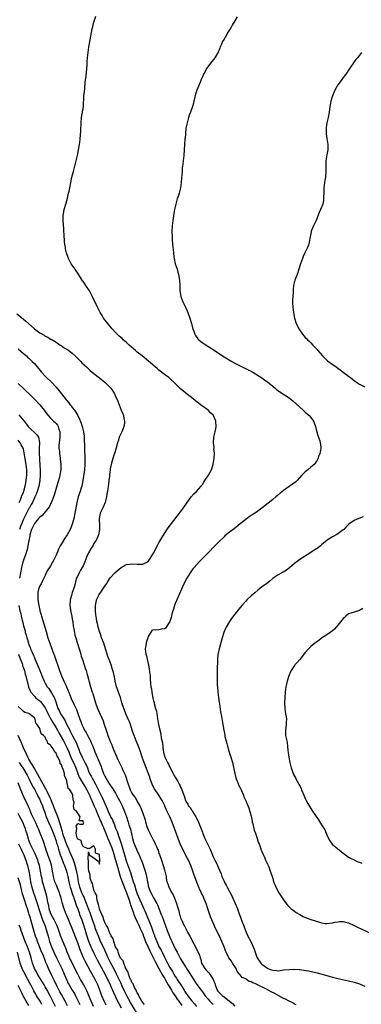
# Model space of a CAD drawing. Units: inches. Extents: x 2607000 to 2610000, y 1530000 to 1533000.
# Drawn here: x 2608552 to 2608678, y 1530838 to 1531201 of the extents above; entities that cross this region are included whole.
import ezdxf

# ---------------------------------------------------------------- set-up
doc = ezdxf.new("R2010")
doc.units = ezdxf.units.IN
doc.header["$MEASUREMENT"] = 0
doc.layers.add('LD26071530_2ft', color=93, linetype='Continuous')

msp = doc.modelspace()

# ---------------------------------------------------------------- linework, layer by layer
at = {"layer": 'LD26071530_2ft'}
for points, elevation in [([(2608653.66, 1530837.66), (2608653, 1530837.9), (2608652.35, 1530838.35), (2608651, 1530838.95), (2608649.72, 1530839.72), (2608649, 1530840), (2608645.75, 1530841.75), (2608644.42, 1530842.42), (2608642.64, 1530843.36), (2608639.13, 1530845.13), (2608639, 1530845.21), (2608637.69, 1530845.69), (2608637, 1530846.15), (2608636.27, 1530846.27), (2608635.3, 1530847), (2608635, 1530847.18), (2608633.68, 1530847.68), (2608633, 1530848.67), (2608632.72, 1530849), (2608631.87, 1530849.87), (2608631.44, 1530851), (2608631, 1530851.75), (2608630.19, 1530853), (2608629.7, 1530853.7), (2608628.83, 1530855), (2608627.81, 1530857), (2608627.56, 1530857.56), (2608627.03, 1530859), (2608626.22, 1530861), (2608625.81, 1530861.81), (2608625.3, 1530863), (2608623.81, 1530865.81), (2608623.31, 1530867), (2608622.07, 1530870.07), (2608621.07, 1530873.07), (2608620.36, 1530875), (2608619.57, 1530877), (2608619.37, 1530877.37), (2608619, 1530878.23), (2608618.75, 1530878.75), (2608618.66, 1530879), (2608618.09, 1530880.09), (2608617.74, 1530881), (2608617.51, 1530881.51), (2608615.86, 1530885.86), (2608615.48, 1530887), (2608614.76, 1530889), (2608613.86, 1530891), (2608613.57, 1530891.57), (2608612.79, 1530893), (2608611.77, 1530895), (2608611, 1530896.71), (2608608.72, 1530902.72), (2608607.83, 1530905), (2608606.98, 1530907), (2608606.06, 1530909), (2608605.71, 1530909.71), (2608605, 1530911.25), (2608604.13, 1530913), (2608603.72, 1530913.72), (2608602.93, 1530915), (2608601.36, 1530917.36), (2608600.64, 1530918.64), (2608599.74, 1530921), (2608599.56, 1530921.56), (2608597.48, 1530927), (2608596.79, 1530929), (2608596.13, 1530931), (2608595.3, 1530933.3), (2608594.57, 1530935), (2608593.78, 1530937), (2608593.59, 1530937.59), (2608593.09, 1530939), (2608592.43, 1530941), (2608592.06, 1530942.06), (2608591.67, 1530943), (2608590.8, 1530945), (2608590.3, 1530946.3), (2608589.99, 1530947), (2608589.32, 1530949), (2608588.75, 1530951), (2608588.05, 1530953), (2608587.76, 1530953.76), (2608587.31, 1530955), (2608586.83, 1530957), (2608586.59, 1530958.59), (2608586.23, 1530960.23), (2608586, 1530961), (2608585.76, 1530961.76), (2608585.31, 1530963), (2608584.57, 1530965), (2608584.18, 1530966.18), (2608583.89, 1530967), (2608583.3, 1530969), (2608582.62, 1530971), (2608581.84, 1530973), (2608581.63, 1530973.63), (2608581.11, 1530975), (2608580.5, 1530977), (2608580.25, 1530978.25), (2608580.02, 1530979), (2608579.88, 1530980.12), (2608579.64, 1530981.64), (2608579.57, 1530983), (2608579.56, 1530983.56), (2608579.56, 1530985), (2608579.79, 1530986.21), (2608579.97, 1530987), (2608580.98, 1530989), (2608581.82, 1530990.18), (2608583, 1530992.05), (2608583.65, 1530993), (2608584.16, 1530993.84), (2608585, 1530995.12), (2608586.86, 1530997.14), (2608588.99, 1530999), (2608591, 1531000.13), (2608592.24, 1531000.24), (2608593, 1531000.36), (2608595, 1531000.18), (2608596.23, 1531000.23), (2608597, 1531000.18), (2608598.7, 1531001), (2608598.89, 1531001.11), (2608599, 1531001.2), (2608599.77, 1531002.23), (2608601, 1531004.2), (2608603, 1531008.08), (2608604.04, 1531009.96), (2608605, 1531011.47), (2608606.43, 1531013.57), (2608607.27, 1531014.73), (2608611, 1531019.56), (2608612.05, 1531021), (2608613.41, 1531023), (2608614.93, 1531025.07), (2608615.88, 1531026.12), (2608616.79, 1531027), (2608618.58, 1531029), (2608618.75, 1531029.25), (2608619, 1531029.59), (2608619.55, 1531030.45), (2608619.96, 1531031), (2608621, 1531032.62), (2608621.27, 1531033), (2608621.86, 1531034.14), (2608622.36, 1531035), (2608623, 1531036.93), (2608623.02, 1531037), (2608623.33, 1531039.33), (2608623.43, 1531041), (2608623.29, 1531042.71), (2608623.31, 1531043), (2608623.31, 1531043.31), (2608623.14, 1531045), (2608623.28, 1531047), (2608623.71, 1531049), (2608623.92, 1531050.08), (2608624.07, 1531051), (2608624, 1531053), (2608623.15, 1531055), (2608623, 1531055.16), (2608622.04, 1531056.04), (2608621.09, 1531057), (2608619, 1531058.43), (2608618.35, 1531059), (2608617.57, 1531059.57), (2608615.9, 1531061), (2608615, 1531061.7), (2608613, 1531063.18), (2608611.99, 1531063.99), (2608611, 1531064.89), (2608609.92, 1531065.92), (2608608.83, 1531067), (2608607, 1531068.66), (2608606.6, 1531069), (2608605, 1531070.22), (2608603, 1531071.79), (2608602.34, 1531072.34), (2608601.62, 1531073), (2608599.13, 1531075.12), (2608596.77, 1531077), (2608595, 1531078.46), (2608594.3, 1531079), (2608592.01, 1531081), (2608591, 1531081.95), (2608589.82, 1531083), (2608589.41, 1531083.41), (2608588.35, 1531084.35), (2608587.58, 1531085), (2608587, 1531085.63), (2608585.69, 1531087), (2608584.51, 1531088.51), (2608584.09, 1531089), (2608582.58, 1531091), (2608581.98, 1531091.98), (2608581.3, 1531093), (2608580.31, 1531095), (2608579.91, 1531095.91), (2608579.35, 1531097), (2608578.58, 1531098.58), (2608577.3, 1531101), (2608575.99, 1531103), (2608575.58, 1531103.58), (2608575, 1531104.5), (2608574.78, 1531104.78), (2608573, 1531107.6), (2608572.43, 1531108.43), (2608572.01, 1531109), (2608570.65, 1531111), (2608569.57, 1531113), (2608568.86, 1531115), (2608568.51, 1531116.51), (2608568.44, 1531117), (2608568.4, 1531117.6), (2608568.18, 1531119), (2608568.09, 1531120.09), (2608568.05, 1531121), (2608567.85, 1531123.85), (2608567.59, 1531127), (2608567.61, 1531129), (2608567.84, 1531130.16), (2608567.98, 1531131), (2608568.61, 1531133), (2608569, 1531134.3), (2608569.25, 1531135.25), (2608569.61, 1531137), (2608569.81, 1531137.81), (2608570.07, 1531139), (2608570.89, 1531143), (2608571.39, 1531145), (2608571.97, 1531147), (2608572.48, 1531149), (2608572.56, 1531149.44), (2608572.93, 1531151), (2608573.35, 1531153), (2608573.7, 1531155), (2608573.77, 1531155.77), (2608573.92, 1531157), (2608574.11, 1531160.11), (2608574.23, 1531163), (2608574.45, 1531165), (2608575.1, 1531169), (2608575.3, 1531173), (2608575.46, 1531174.54), (2608575.58, 1531175.58), (2608575.81, 1531178.19), (2608576.07, 1531180.07), (2608576.27, 1531181.73), (2608576.37, 1531183), (2608576.46, 1531184.46), (2608576.5, 1531185.5), (2608576.63, 1531187), (2608577.14, 1531190.86), (2608577.86, 1531195), (2608578.37, 1531197.63), (2608578.68, 1531199), (2608579, 1531200.16), (2608579.65, 1531202.35)], 7512), ([(2608631.89, 1531202.11), (2608631, 1531200.6), (2608630.01, 1531199), (2608629.65, 1531198.35), (2608629, 1531197.33), (2608628.52, 1531196.52), (2608627.63, 1531195), (2608627.41, 1531194.59), (2608627, 1531193.91), (2608626.49, 1531193), (2608626.07, 1531192.07), (2608625.63, 1531191), (2608625.46, 1531190.54), (2608624.87, 1531189.13), (2608623.56, 1531187), (2608622.06, 1531185), (2608621, 1531183.63), (2608620.57, 1531183), (2608620.03, 1531181.97), (2608619.47, 1531181), (2608619, 1531179.97), (2608618.59, 1531179), (2608618.26, 1531178.26), (2608616.96, 1531175), (2608616.45, 1531173.55), (2608615.81, 1531171), (2608615.68, 1531170.32), (2608615.35, 1531169), (2608614.64, 1531167), (2608614.16, 1531165.84), (2608613.91, 1531165), (2608613.49, 1531163.49), (2608613.34, 1531163), (2608612.94, 1531161), (2608612.76, 1531159), (2608612.6, 1531157.4), (2608612.58, 1531157), (2608612.4, 1531155), (2608612.29, 1531153), (2608612.14, 1531151), (2608611.99, 1531150.01), (2608611.89, 1531149), (2608611.78, 1531147.78), (2608611.66, 1531147), (2608611.59, 1531146.41), (2608611.52, 1531145), (2608611.36, 1531142.64), (2608611.22, 1531141), (2608610.99, 1531139), (2608610.41, 1531137), (2608610.14, 1531136.14), (2608609.73, 1531135), (2608609.55, 1531134.45), (2608609.18, 1531133), (2608608.72, 1531131), (2608608.44, 1531129.56), (2608608.07, 1531127), (2608607.83, 1531125), (2608607.74, 1531123), (2608607.81, 1531121), (2608607.89, 1531119.89), (2608608.15, 1531117), (2608608.25, 1531116.25), (2608608.33, 1531115), (2608608.5, 1531113.5), (2608608.58, 1531113), (2608609.01, 1531111), (2608609.65, 1531109), (2608609.94, 1531107.94), (2608610.26, 1531107), (2608610.59, 1531105), (2608610.66, 1531103), (2608610.7, 1531101), (2608611.06, 1531099), (2608611.84, 1531097), (2608612.2, 1531096.2), (2608612.8, 1531095), (2608613.68, 1531093), (2608614.4, 1531091), (2608615, 1531089.03), (2608615.41, 1531087.41), (2608615.54, 1531087), (2608615.87, 1531086.13), (2608616.23, 1531085), (2608616.52, 1531084.52), (2608617, 1531083.86), (2608617.34, 1531083.34), (2608617.66, 1531083), (2608618.39, 1531082.39), (2608620.38, 1531081), (2608621, 1531080.65), (2608623, 1531079.34), (2608623.48, 1531079), (2608627, 1531076.73), (2608629.89, 1531075), (2608631, 1531074.37), (2608633, 1531073.33), (2608635.93, 1531071.93), (2608637, 1531071.36), (2608637.63, 1531071), (2608641, 1531068.91), (2608642.09, 1531068.09), (2608643, 1531067.46), (2608645, 1531065.81), (2608645.94, 1531065), (2608646.53, 1531064.53), (2608649.29, 1531062.71), (2608651, 1531061.61), (2608651.79, 1531061), (2608652.45, 1531060.45), (2608653.5, 1531059.5), (2608655, 1531058.07), (2608656.21, 1531057), (2608657, 1531056.24), (2608657.68, 1531055.68), (2608658.41, 1531055), (2608659, 1531054.27), (2608659.98, 1531053), (2608660.29, 1531052.29), (2608660.73, 1531051), (2608661, 1531049.88), (2608661.23, 1531049), (2608661.64, 1531047.64), (2608662.32, 1531045.68), (2608662.53, 1531045), (2608662.56, 1531044.56), (2608662.72, 1531043), (2608662.44, 1531041.56), (2608662.3, 1531041), (2608661.88, 1531039.88), (2608661.59, 1531039), (2608661.41, 1531038.59), (2608660.58, 1531037.42), (2608660.23, 1531037), (2608659, 1531036), (2608657.89, 1531035), (2608657, 1531034.3), (2608656.3, 1531033.7), (2608655.75, 1531033), (2608653.99, 1531031), (2608653.48, 1531030.52), (2608652.32, 1531029.68), (2608651, 1531028.85), (2608649, 1531027.41), (2608647.66, 1531026.34), (2608646.57, 1531025.43), (2608646.11, 1531025), (2608645, 1531024.05), (2608643.33, 1531022.67), (2608641, 1531020.84), (2608639, 1531019.43), (2608637, 1531018.11), (2608636.34, 1531017.66), (2608635, 1531016.69), (2608633, 1531015.13), (2608630.72, 1531013.28), (2608629, 1531011.99), (2608627.35, 1531010.65), (2608627, 1531010.33), (2608625, 1531008.31), (2608619.84, 1531003), (2608617.85, 1531001), (2608616.01, 1530999), (2608615.55, 1530998.45), (2608615, 1530997.75), (2608614.45, 1530997), (2608613.22, 1530995), (2608612.19, 1530993), (2608611.27, 1530991), (2608610.42, 1530989), (2608609.53, 1530987), (2608609, 1530985.7), (2608608.75, 1530985), (2608608.35, 1530983.65), (2608608.14, 1530983), (2608607.78, 1530981.78), (2608607.58, 1530981), (2608607.48, 1530980.52), (2608607, 1530979), (2608605.62, 1530977), (2608605.36, 1530976.64), (2608605, 1530976.34), (2608603.8, 1530976.2), (2608603, 1530976.01), (2608601.82, 1530975.82), (2608601, 1530976.02), (2608600.32, 1530975.68), (2608599, 1530973.55), (2608598.84, 1530973), (2608598.35, 1530971.65), (2608598.22, 1530971), (2608598.2, 1530970.2), (2608597.96, 1530969), (2608598.02, 1530967.98), (2608598.2, 1530967), (2608598.4, 1530966.4), (2608599, 1530963.45), (2608599.11, 1530963), (2608599.41, 1530961.41), (2608599.49, 1530960.51), (2608599.69, 1530959), (2608599.8, 1530957.8), (2608599.85, 1530956.15), (2608599.98, 1530955), (2608600.19, 1530954.18), (2608600.3, 1530953), (2608600.59, 1530951.41), (2608600.7, 1530951), (2608600.78, 1530950.78), (2608601, 1530949.77), (2608601.18, 1530949.18), (2608601.26, 1530948.74), (2608601.77, 1530947), (2608602.02, 1530946.02), (2608602.15, 1530945), (2608602.29, 1530944.29), (2608602.47, 1530943), (2608602.58, 1530942.58), (2608602.84, 1530941), (2608603.28, 1530939), (2608603.63, 1530937.63), (2608603.86, 1530936.14), (2608604.24, 1530934.24), (2608604.55, 1530931.45), (2608604.63, 1530931), (2608604.72, 1530930.72), (2608605, 1530929.51), (2608605.16, 1530929), (2608605.29, 1530928.71), (2608606.15, 1530927), (2608606.46, 1530926.46), (2608607, 1530925.29), (2608608.25, 1530923), (2608608.53, 1530922.53), (2608609, 1530921.62), (2608609.35, 1530921), (2608609.98, 1530919.98), (2608610.48, 1530919), (2608610.68, 1530918.68), (2608611, 1530917.9), (2608611.31, 1530917.31), (2608611.46, 1530917), (2608611.65, 1530916.35), (2608612.14, 1530915), (2608612.4, 1530914.4), (2608612.75, 1530913), (2608613, 1530912.52), (2608613.64, 1530911.64), (2608613.94, 1530911), (2608614.45, 1530910.45), (2608615, 1530909.57), (2608615.27, 1530909.27), (2608615.42, 1530909), (2608616.01, 1530907.99), (2608616.65, 1530907), (2608616.77, 1530906.77), (2608617, 1530906.23), (2608617.43, 1530905.43), (2608618, 1530904), (2608618.55, 1530902.55), (2608619, 1530901.27), (2608619.17, 1530900.83), (2608619.94, 1530899), (2608620.3, 1530898.3), (2608620.89, 1530897), (2608621.87, 1530895), (2608623, 1530892.22), (2608623.59, 1530891), (2608624.08, 1530890.08), (2608624.63, 1530889), (2608625, 1530888.12), (2608625.36, 1530887.36), (2608625.91, 1530885.91), (2608626.23, 1530885), (2608627, 1530883.21), (2608627.1, 1530883), (2608627.79, 1530881.79), (2608628.15, 1530881), (2608629.83, 1530877.83), (2608630.23, 1530877), (2608631.15, 1530875), (2608631.95, 1530873), (2608632.44, 1530871.56), (2608633.28, 1530869.28), (2608633.55, 1530868.45), (2608634.13, 1530867), (2608634.4, 1530866.4), (2608634.89, 1530865), (2608635.79, 1530863), (2608636.85, 1530861), (2608637.8, 1530859), (2608638.15, 1530858.15), (2608638.49, 1530857), (2608639, 1530855.6), (2608639.28, 1530855), (2608640.63, 1530853), (2608641, 1530852.61), (2608643, 1530851.1), (2608643.23, 1530851), (2608644.58, 1530850.58), (2608645, 1530850.37), (2608646.32, 1530850.32), (2608647, 1530850.23), (2608648.41, 1530850.41), (2608649, 1530850.5), (2608651, 1530850.72), (2608652.78, 1530850.78), (2608654.71, 1530850.71), (2608655, 1530850.65), (2608656.47, 1530850.47), (2608658.14, 1530850.14), (2608661.39, 1530849.39), (2608665, 1530848.4), (2608666.13, 1530848.13), (2608667, 1530847.89), (2608668.49, 1530847.51), (2608673, 1530846.48), (2608675, 1530845.98), (2608677, 1530845.35), (2608677.26, 1530845.26), (2608679, 1530844.56)], 7514), ([(2608677.73, 1531189), (2608677, 1531188.02), (2608676.28, 1531187), (2608675.67, 1531186.33), (2608675, 1531185.45), (2608673.22, 1531182.78), (2608673, 1531182.48), (2608672.42, 1531181.58), (2608672, 1531181), (2608671, 1531179.75), (2608670.45, 1531179), (2608669.88, 1531178.12), (2608669.01, 1531177), (2608667.9, 1531175), (2608667.04, 1531173), (2608666.4, 1531171), (2608666.28, 1531170.28), (2608666.02, 1531169), (2608665.75, 1531167), (2608665.4, 1531165), (2608664.95, 1531163), (2608664.7, 1531161.3), (2608664.68, 1531161), (2608664.69, 1531160.69), (2608664.75, 1531159), (2608665, 1531157.22), (2608665.34, 1531155), (2608665.32, 1531153.32), (2608665.28, 1531153), (2608665, 1531151.21), (2608664.63, 1531149), (2608664.59, 1531148.59), (2608664.53, 1531147), (2608664.59, 1531145.41), (2608664.59, 1531145), (2608664.46, 1531143), (2608664.21, 1531141.79), (2608664.13, 1531141), (2608663.88, 1531139), (2608663.87, 1531138.13), (2608663.78, 1531137), (2608663.72, 1531135.72), (2608663.74, 1531135), (2608663.66, 1531134.34), (2608663.42, 1531133), (2608662.65, 1531131), (2608662.1, 1531129.9), (2608660.96, 1531127), (2608660.04, 1531125), (2608659.2, 1531123), (2608659.15, 1531122.85), (2608658.76, 1531121), (2608658.45, 1531119), (2608658.12, 1531117.88), (2608657.79, 1531117), (2608657, 1531115.28), (2608656.85, 1531115), (2608656.27, 1531113.73), (2608655.97, 1531113), (2608655.2, 1531111), (2608654.6, 1531109), (2608653.94, 1531107), (2608653.17, 1531105), (2608652.66, 1531103), (2608652.53, 1531101.47), (2608652.51, 1531100.51), (2608652.41, 1531099), (2608652.27, 1531097.73), (2608652.27, 1531097), (2608652.33, 1531096.33), (2608652.34, 1531095), (2608652.58, 1531093), (2608653.03, 1531091), (2608653.67, 1531089), (2608654.12, 1531088.12), (2608654.61, 1531087), (2608655.99, 1531085), (2608656.48, 1531084.48), (2608657, 1531083.87), (2608657.43, 1531083.43), (2608657.77, 1531083), (2608658.42, 1531082.42), (2608659, 1531081.82), (2608659.74, 1531081), (2608660.38, 1531080.38), (2608661.33, 1531079.33), (2608661.58, 1531079), (2608663.34, 1531077), (2608664.16, 1531076.16), (2608665.24, 1531075.24), (2608666.37, 1531074.37), (2608668.39, 1531073), (2608669, 1531072.53), (2608669.9, 1531071.9), (2608671, 1531071.02), (2608673, 1531069.51), (2608673.64, 1531069), (2608674.44, 1531068.44), (2608675, 1531068), (2608676.44, 1531067), (2608677, 1531066.64), (2608679, 1531065.56)], 7516), ([(2608550.5, 1531092.5), (2608551.66, 1531091.66), (2608553, 1531090.61), (2608553.88, 1531089.88), (2608556.01, 1531088.01), (2608557, 1531087.04), (2608559, 1531085.53), (2608560.62, 1531084.62), (2608561, 1531084.34), (2608561.93, 1531083.93), (2608563, 1531083.23), (2608563.15, 1531083.15), (2608565, 1531082.06), (2608566.58, 1531081), (2608566.84, 1531080.84), (2608568.04, 1531080.04), (2608569, 1531079.47), (2608569.68, 1531079), (2608571, 1531078.04), (2608572.12, 1531077), (2608572.55, 1531076.55), (2608573, 1531076.12), (2608573.55, 1531075.55), (2608574.1, 1531075), (2608574.53, 1531074.53), (2608576.2, 1531073), (2608576.58, 1531072.58), (2608577.65, 1531071.65), (2608579, 1531070.53), (2608581, 1531068.97), (2608583.19, 1531067.19), (2608583.4, 1531067), (2608585, 1531065.35), (2608585.31, 1531065), (2608585.96, 1531063.96), (2608586.62, 1531063), (2608587, 1531062.1), (2608587.58, 1531061), (2608587.95, 1531059.95), (2608588.33, 1531059), (2608589.06, 1531057), (2608589.68, 1531055.68), (2608589.9, 1531055), (2608590.08, 1531053.92), (2608590.31, 1531053), (2608590.23, 1531052.23), (2608590.03, 1531051), (2608589.75, 1531050.25), (2608589.25, 1531049), (2608588.36, 1531047), (2608588.07, 1531045.93), (2608587.67, 1531045), (2608587.17, 1531043.17), (2608587.14, 1531043), (2608586.52, 1531041), (2608586.36, 1531040.36), (2608585.69, 1531038.31), (2608585.37, 1531037), (2608585, 1531035.38), (2608584.94, 1531035), (2608584.7, 1531033.3), (2608584.69, 1531032.69), (2608584.51, 1531031), (2608584.33, 1531029.67), (2608584.27, 1531029), (2608583.94, 1531027), (2608583.81, 1531026.19), (2608583.59, 1531025), (2608583.1, 1531023), (2608582.24, 1531021), (2608581.29, 1531019), (2608581, 1531017.62), (2608580.92, 1531017.08), (2608580.9, 1531016.9), (2608581, 1531014.36), (2608581.07, 1531013), (2608580.72, 1531011), (2608580.24, 1531009.76), (2608579.83, 1531009), (2608579, 1531007.77), (2608578.53, 1531007), (2608577.92, 1531006.08), (2608577.32, 1531005), (2608577, 1531004.35), (2608576.4, 1531003), (2608575.99, 1531002.01), (2608575.62, 1531001), (2608575, 1530999.61), (2608574.7, 1530999), (2608574.06, 1530997.94), (2608573.55, 1530997), (2608573, 1530995.9), (2608572.61, 1530995), (2608572.2, 1530993.8), (2608572.02, 1530993), (2608571.65, 1530991.65), (2608571.43, 1530991), (2608571.29, 1530990.71), (2608571, 1530989.78), (2608570.78, 1530989.22), (2608570.66, 1530988.66), (2608570.21, 1530987), (2608570.09, 1530985), (2608570.19, 1530984.19), (2608570.46, 1530982.46), (2608570.79, 1530981), (2608571, 1530979.94), (2608571.16, 1530979), (2608571.38, 1530977.38), (2608571.6, 1530976.4), (2608571.82, 1530975), (2608572, 1530974), (2608572.25, 1530973), (2608572.8, 1530971.2), (2608572.88, 1530970.88), (2608573, 1530970.58), (2608573.37, 1530969.37), (2608573.77, 1530968.23), (2608574.14, 1530967), (2608574.3, 1530966.3), (2608574.79, 1530965), (2608575.43, 1530963), (2608575.78, 1530961.78), (2608576.08, 1530961), (2608576.54, 1530959.46), (2608577, 1530957.71), (2608577.13, 1530957.13), (2608577.25, 1530956.75), (2608577.72, 1530955), (2608578.37, 1530953), (2608578.54, 1530952.54), (2608579.6, 1530949), (2608580.32, 1530947), (2608581.11, 1530945.11), (2608582.35, 1530942.35), (2608582.81, 1530941), (2608583.46, 1530939), (2608583.89, 1530937.89), (2608584.18, 1530937), (2608584.82, 1530935.18), (2608584.93, 1530934.93), (2608585, 1530934.73), (2608585.54, 1530933.54), (2608585.71, 1530933), (2608586.16, 1530931.84), (2608586.54, 1530931), (2608586.69, 1530930.69), (2608587, 1530929.95), (2608587.34, 1530929.34), (2608587.47, 1530929), (2608587.82, 1530928.18), (2608588.61, 1530926.61), (2608589, 1530925.69), (2608589.24, 1530925.24), (2608589.57, 1530924.43), (2608590.5, 1530922.5), (2608591.63, 1530919), (2608592.04, 1530918.04), (2608592.32, 1530917), (2608593, 1530915.71), (2608593.45, 1530915), (2608594.15, 1530914.15), (2608594.78, 1530913), (2608594.87, 1530912.87), (2608595, 1530912.6), (2608595.93, 1530911), (2608596.29, 1530910.29), (2608596.76, 1530909), (2608597, 1530908.28), (2608597.88, 1530905.88), (2608598.08, 1530905), (2608598.54, 1530903.46), (2608598.77, 1530902.77), (2608599, 1530902.21), (2608599.41, 1530901.41), (2608599.59, 1530901), (2608600.75, 1530898.75), (2608601, 1530898.22), (2608601.43, 1530897.43), (2608601.63, 1530897), (2608602.09, 1530896.09), (2608602.48, 1530895), (2608602.64, 1530894.64), (2608603, 1530893.51), (2608603.14, 1530893.14), (2608603.87, 1530891), (2608604.51, 1530889), (2608605, 1530887.39), (2608605.14, 1530887), (2608605.6, 1530885), (2608605.69, 1530884.31), (2608605.9, 1530883), (2608606.22, 1530882.22), (2608606.58, 1530881), (2608607.75, 1530879), (2608608.24, 1530878.24), (2608608.78, 1530877), (2608609, 1530876.37), (2608609.51, 1530875), (2608609.84, 1530873.84), (2608610.04, 1530873), (2608610.27, 1530872.27), (2608610.59, 1530871), (2608610.7, 1530870.7), (2608611, 1530869.78), (2608611.29, 1530869), (2608611.51, 1530868.49), (2608612.2, 1530867), (2608612.49, 1530866.49), (2608613, 1530865.52), (2608613.19, 1530865.19), (2608613.27, 1530865), (2608613.58, 1530864.42), (2608614.37, 1530863), (2608617.47, 1530857), (2608617.9, 1530855.9), (2608618.16, 1530855), (2608618.39, 1530854.39), (2608618.69, 1530853), (2608619, 1530852.42), (2608619.88, 1530851), (2608620.43, 1530850.43), (2608621, 1530849.78), (2608621.42, 1530849.42), (2608621.71, 1530849), (2608622.99, 1530847), (2608623.55, 1530845.55), (2608623.68, 1530845), (2608624.53, 1530843), (2608624.71, 1530842.71), (2608625, 1530842.38), (2608625.68, 1530841.68), (2608626.42, 1530841), (2608627, 1530840.54), (2608629.07, 1530839), (2608630.15, 1530838.15), (2608631, 1530837.19)], 7510), ([(2608551, 1531079.65), (2608553, 1531077.96), (2608554.06, 1531077), (2608554.53, 1531076.53), (2608555, 1531076.13), (2608555.56, 1531075.56), (2608556.2, 1531075), (2608557, 1531074.17), (2608558.09, 1531073), (2608559.7, 1531071), (2608561, 1531069.56), (2608561.53, 1531069), (2608563.31, 1531067.31), (2608565, 1531065.55), (2608566.18, 1531064.18), (2608567.08, 1531063.08), (2608568.8, 1531060.8), (2608569, 1531060.59), (2608569.68, 1531059.68), (2608570.25, 1531059), (2608570.56, 1531058.56), (2608571, 1531058.04), (2608571.79, 1531057), (2608572.27, 1531056.27), (2608573.01, 1531055.01), (2608573.69, 1531053.69), (2608574.23, 1531052.23), (2608574.66, 1531051), (2608575.2, 1531049), (2608575.41, 1531047.41), (2608575.44, 1531047), (2608575.5, 1531043), (2608575.52, 1531042.48), (2608575.59, 1531039.59), (2608575.63, 1531039), (2608575.62, 1531037), (2608575.45, 1531035), (2608574.94, 1531031), (2608574.52, 1531029), (2608574.3, 1531028.3), (2608573.85, 1531027), (2608573.61, 1531026.39), (2608573.16, 1531025), (2608572.66, 1531023), (2608572.44, 1531021.56), (2608572.18, 1531020.18), (2608572, 1531019), (2608571.56, 1531017), (2608571, 1531015), (2608570.46, 1531013.54), (2608570.23, 1531013), (2608569.09, 1531011), (2608568.24, 1531009.76), (2608567, 1531007.74), (2608566.59, 1531007), (2608566.06, 1531005.94), (2608565, 1531003.55), (2608564.16, 1531001.84), (2608563, 1530999.63), (2608562.57, 1530999), (2608561.95, 1530998.05), (2608561.4, 1530997), (2608561, 1530996.05), (2608559.98, 1530994.02), (2608559.46, 1530993), (2608559, 1530992.21), (2608558.58, 1530991), (2608558.31, 1530989.69), (2608558.25, 1530989), (2608558.3, 1530988.3), (2608558.33, 1530987), (2608558.65, 1530985), (2608559, 1530983.25), (2608559.06, 1530983), (2608559.5, 1530981.5), (2608559.61, 1530981), (2608561.33, 1530975.33), (2608561.98, 1530973), (2608562.66, 1530971), (2608563.35, 1530969.35), (2608563.72, 1530968.28), (2608564.22, 1530967), (2608564.43, 1530966.43), (2608566.26, 1530961), (2608566.98, 1530959), (2608567.63, 1530957.63), (2608567.89, 1530957), (2608568.71, 1530955.29), (2608568.91, 1530954.91), (2608569.51, 1530953.51), (2608569.7, 1530953), (2608570.63, 1530950.63), (2608571.68, 1530948.32), (2608572.53, 1530946.53), (2608573.07, 1530945.07), (2608573.79, 1530943), (2608574.15, 1530942.15), (2608574.57, 1530941), (2608575, 1530940.09), (2608575.56, 1530939), (2608576.09, 1530938.09), (2608577, 1530936.32), (2608577.46, 1530935.46), (2608577.68, 1530935), (2608578.08, 1530934.08), (2608578.53, 1530933), (2608579.32, 1530931), (2608579.85, 1530929.85), (2608580.18, 1530929), (2608581.61, 1530925.61), (2608581.81, 1530925), (2608582.26, 1530923.74), (2608582.55, 1530923), (2608582.7, 1530922.7), (2608583, 1530922.01), (2608583.38, 1530921.38), (2608583.55, 1530921), (2608584.78, 1530919), (2608585, 1530918.66), (2608585.71, 1530917.71), (2608587, 1530915.66), (2608587.35, 1530915), (2608587.89, 1530913.89), (2608588.41, 1530913), (2608589.41, 1530911), (2608590.26, 1530909), (2608590.99, 1530906.99), (2608591.64, 1530905), (2608591.92, 1530904.08), (2608592.46, 1530902.46), (2608593.25, 1530899), (2608593.65, 1530897.65), (2608593.87, 1530897), (2608594.19, 1530896.19), (2608594.72, 1530895), (2608595, 1530894.34), (2608595.65, 1530893), (2608596.07, 1530891.93), (2608596.45, 1530891), (2608596.63, 1530890.63), (2608597.14, 1530889.14), (2608597.25, 1530888.75), (2608597.85, 1530887), (2608598.11, 1530886.11), (2608598.4, 1530885), (2608598.73, 1530883), (2608599.12, 1530881), (2608599.97, 1530879), (2608600.35, 1530878.35), (2608601, 1530877.14), (2608602.2, 1530875), (2608602.48, 1530874.48), (2608603.84, 1530871), (2608604.18, 1530870.18), (2608606, 1530865), (2608606.82, 1530863), (2608607, 1530862.6), (2608607.53, 1530861.53), (2608607.78, 1530861), (2608609, 1530858.31), (2608609.66, 1530857), (2608611, 1530854.61), (2608613, 1530851.32), (2608613.18, 1530851), (2608613.88, 1530849.88), (2608615, 1530848.16), (2608616.28, 1530846.28), (2608617, 1530845.13), (2608618.55, 1530843), (2608618.76, 1530842.76), (2608619, 1530842.44), (2608619.99, 1530841), (2608621, 1530839.81), (2608621.71, 1530839), (2608622.33, 1530838.33), (2608623, 1530837.76)], 7508), ([(2608551, 1531066.79), (2608552.98, 1531065), (2608554.01, 1531064.01), (2608555.14, 1531063), (2608557.18, 1531061), (2608559.04, 1531059), (2608560.67, 1531057), (2608561.63, 1531055.63), (2608562.13, 1531055), (2608563, 1531054.05), (2608564.04, 1531053), (2608564.55, 1531052.55), (2608565, 1531052.03), (2608565.51, 1531051.51), (2608565.8, 1531051), (2608566.05, 1531049.95), (2608566.42, 1531049), (2608566.45, 1531048.45), (2608566.36, 1531047), (2608566.14, 1531045), (2608566.09, 1531044.09), (2608566.09, 1531043), (2608566.23, 1531041.77), (2608566.28, 1531041), (2608566.35, 1531040.35), (2608566.56, 1531039), (2608566.77, 1531037), (2608566.74, 1531035), (2608566.42, 1531033), (2608566.23, 1531032.23), (2608565.72, 1531030.28), (2608564.34, 1531025.66), (2608563.41, 1531023.41), (2608563.21, 1531022.79), (2608563, 1531022.42), (2608562.58, 1531021.42), (2608562.25, 1531021), (2608561, 1531019.48), (2608559.86, 1531018.14), (2608559, 1531017.57), (2608558.76, 1531017.24), (2608558.53, 1531017), (2608557, 1531015.21), (2608556.88, 1531015), (2608555.96, 1531013), (2608555.37, 1531011), (2608555.34, 1531010.66), (2608554.97, 1531008.97), (2608554.65, 1531007), (2608554.39, 1531005.61), (2608553.68, 1531003.68), (2608552.78, 1531001), (2608552.29, 1530999), (2608551.55, 1530995)], 7506), ([(2608551.33, 1531055.33), (2608553.12, 1531053.12), (2608553.19, 1531053), (2608554.01, 1531052.01), (2608554.75, 1531051), (2608554.87, 1531050.87), (2608555, 1531050.72), (2608557.95, 1531047.95), (2608558.56, 1531047), (2608558.9, 1531045.1), (2608558.94, 1531044.94), (2608558.83, 1531043), (2608558.78, 1531041.22), (2608558.85, 1531039), (2608559, 1531036.49), (2608559.11, 1531035.11), (2608559.17, 1531033), (2608559.02, 1531031), (2608558.64, 1531029), (2608558.04, 1531027), (2608557.75, 1531026.25), (2608557.2, 1531025), (2608557, 1531024.63), (2608556.27, 1531023), (2608555.84, 1531022.16), (2608555.2, 1531021), (2608555, 1531020.67), (2608553, 1531016.8), (2608552.23, 1531015), (2608551.92, 1531014.08), (2608551.49, 1531013)], 7504), ([(2608551.46, 1531023), (2608551.87, 1531023.87), (2608552.27, 1531025), (2608552.43, 1531025.57), (2608553, 1531026.63), (2608553.17, 1531027.17), (2608553.64, 1531029), (2608553.83, 1531030.17), (2608554.01, 1531031), (2608554.16, 1531032.16), (2608554.23, 1531033), (2608554.21, 1531035), (2608553.97, 1531037), (2608553.63, 1531039), (2608553.29, 1531041.29), (2608553, 1531042.7), (2608552.9, 1531043), (2608552.18, 1531044.18), (2608551.76, 1531045), (2608551, 1531045.95)], 7502), ([(2608678.39, 1531017.61), (2608676.75, 1531017), (2608675, 1531016.26), (2608673.01, 1531015), (2608672.07, 1531013.93), (2608671.17, 1531013), (2608671, 1531012.85), (2608670.54, 1531012.55), (2608669, 1531011.4), (2608668.37, 1531011), (2608667.5, 1531010.5), (2608667, 1531010.26), (2608665.03, 1531009), (2608663, 1531007.29), (2608662.59, 1531007), (2608661.73, 1531006.27), (2608660.54, 1531005.46), (2608657.67, 1531003.67), (2608655, 1531001.95), (2608654.44, 1531001.56), (2608653, 1531000.42), (2608651.18, 1530998.82), (2608650.05, 1530997.95), (2608648.79, 1530997.21), (2608648.35, 1530997), (2608647, 1530996.24), (2608645.15, 1530995), (2608643.99, 1530994.01), (2608642.66, 1530993), (2608641, 1530991.79), (2608639.44, 1530990.56), (2608638.34, 1530989.67), (2608637, 1530988.5), (2608635.43, 1530987), (2608635, 1530986.55), (2608633.62, 1530985), (2608632.42, 1530983.58), (2608631, 1530981.81), (2608629.8, 1530980.2), (2608628.99, 1530979.01), (2608627.82, 1530977), (2608627.56, 1530976.44), (2608626.96, 1530975), (2608626.32, 1530973), (2608625.17, 1530969), (2608624.8, 1530967.2), (2608624.77, 1530967), (2608624.58, 1530965), (2608624.47, 1530961), (2608624.47, 1530959.53), (2608624.51, 1530958.51), (2608624.53, 1530955.47), (2608624.55, 1530955), (2608624.7, 1530953), (2608624.96, 1530950.96), (2608625.22, 1530949.22), (2608625.32, 1530948.68), (2608625.74, 1530945.74), (2608626.03, 1530944.03), (2608626.52, 1530941), (2608626.88, 1530939), (2608627.25, 1530937.25), (2608627.36, 1530936.64), (2608627.99, 1530933.99), (2608628.25, 1530933), (2608628.83, 1530931.17), (2608628.9, 1530930.9), (2608629.56, 1530929), (2608630.1, 1530927), (2608630.93, 1530922.93), (2608631.36, 1530921.36), (2608631.48, 1530921), (2608631.89, 1530920.11), (2608632.5, 1530918.5), (2608633, 1530917.64), (2608633.2, 1530917.2), (2608633.31, 1530917), (2608634.14, 1530915), (2608634.37, 1530914.37), (2608635, 1530912.94), (2608636.17, 1530910.17), (2608636.58, 1530909), (2608637, 1530907.23), (2608637.37, 1530905.37), (2608637.43, 1530905), (2608637.59, 1530904.41), (2608638.12, 1530902.12), (2608638.58, 1530901), (2608639, 1530899.71), (2608639.26, 1530899), (2608639.65, 1530897.65), (2608639.94, 1530897), (2608640.5, 1530895.5), (2608640.74, 1530894.74), (2608641, 1530894.18), (2608641.33, 1530893.33), (2608641.89, 1530892.11), (2608642.35, 1530891), (2608642.51, 1530890.51), (2608643, 1530889.6), (2608643.18, 1530889.18), (2608643.27, 1530889), (2608643.49, 1530888.51), (2608644.09, 1530887), (2608644.3, 1530886.3), (2608644.77, 1530885), (2608645, 1530884.24), (2608645.32, 1530883), (2608645.82, 1530881.82), (2608646.11, 1530881), (2608647.25, 1530879), (2608649, 1530876.31), (2608649.96, 1530875), (2608650.41, 1530874.41), (2608651, 1530873.76), (2608651.38, 1530873.38), (2608651.83, 1530873), (2608653, 1530872.13), (2608653.68, 1530871.68), (2608654.94, 1530870.94), (2608656.23, 1530870.23), (2608657.65, 1530869.65), (2608659, 1530869.15), (2608661.81, 1530868.19), (2608663, 1530867.86), (2608664.32, 1530867.68), (2608665, 1530867.62), (2608667, 1530867.9), (2608667.91, 1530868.09), (2608669, 1530868.3), (2608669.66, 1530868.34), (2608671, 1530868.35), (2608671.85, 1530868.15), (2608673, 1530867.84), (2608675, 1530866.95), (2608676.27, 1530866.27), (2608681, 1530864.07)], 7516), ([(2608551.31, 1530985), (2608551.69, 1530983), (2608551.96, 1530981.96), (2608552.15, 1530981), (2608552.49, 1530979.51), (2608552.72, 1530978.72), (2608553, 1530977.5), (2608553.56, 1530975.56), (2608553.67, 1530975), (2608553.98, 1530973.98), (2608554.22, 1530973), (2608554.42, 1530972.42), (2608554.83, 1530971), (2608555, 1530970.53), (2608555.47, 1530969.47), (2608555.63, 1530969), (2608556.05, 1530967.95), (2608556.46, 1530967), (2608556.64, 1530966.64), (2608557, 1530965.7), (2608557.24, 1530965.24), (2608557.53, 1530964.47), (2608558.46, 1530962.46), (2608559, 1530960.97), (2608560.14, 1530958.14), (2608560.63, 1530957), (2608561, 1530956.33), (2608561.78, 1530955), (2608562.29, 1530954.29), (2608563.1, 1530953.1), (2608563.32, 1530952.68), (2608564.28, 1530951), (2608564.52, 1530950.52), (2608565, 1530949.04), (2608565.73, 1530947), (2608566.17, 1530946.17), (2608566.7, 1530945), (2608567, 1530944.5), (2608567.96, 1530943), (2608568.38, 1530942.38), (2608569.04, 1530940.96), (2608570.04, 1530939), (2608570.39, 1530938.39), (2608571.14, 1530936.86), (2608572.4, 1530934.4), (2608573, 1530932.79), (2608573.53, 1530931.53), (2608573.72, 1530931), (2608574.13, 1530930.13), (2608574.61, 1530929), (2608575, 1530928.22), (2608575.67, 1530927), (2608576.11, 1530926.11), (2608576.58, 1530925), (2608577, 1530923.89), (2608577.37, 1530923), (2608577.96, 1530921.96), (2608578.45, 1530921), (2608578.68, 1530920.68), (2608579, 1530920.12), (2608579.62, 1530919), (2608580.1, 1530918.1), (2608581, 1530916.06), (2608582.05, 1530914.06), (2608582.55, 1530913), (2608583, 1530911.86), (2608583.89, 1530909.89), (2608584.24, 1530909), (2608585, 1530907.33), (2608585.16, 1530907), (2608585.83, 1530905.83), (2608586.15, 1530905), (2608586.43, 1530904.43), (2608587, 1530902.85), (2608587.52, 1530901.52), (2608588.07, 1530899.93), (2608588.59, 1530898.59), (2608589.09, 1530897.09), (2608589.7, 1530895), (2608590.23, 1530893), (2608590.71, 1530891.29), (2608591, 1530890.34), (2608592.44, 1530886.44), (2608593.53, 1530883), (2608593.93, 1530881.93), (2608594.15, 1530881), (2608594.39, 1530880.39), (2608594.85, 1530879), (2608595, 1530878.61), (2608595.49, 1530877.49), (2608597, 1530873.91), (2608597.29, 1530873.29), (2608597.74, 1530872.26), (2608598.52, 1530870.52), (2608599.24, 1530868.76), (2608600.28, 1530866.28), (2608601, 1530864.05), (2608601.29, 1530863.29), (2608601.37, 1530863), (2608601.85, 1530861.85), (2608602.15, 1530861), (2608603, 1530859.11), (2608603.79, 1530857.79), (2608604.14, 1530857), (2608605, 1530855.24), (2608605.12, 1530855), (2608605.79, 1530853.79), (2608606.14, 1530853), (2608607, 1530851.35), (2608607.21, 1530851), (2608607.93, 1530849.93), (2608608.45, 1530849), (2608609, 1530848.09), (2608609.47, 1530847.47), (2608609.74, 1530847), (2608610.26, 1530846.26), (2608611.02, 1530844.98), (2608612.28, 1530843), (2608612.57, 1530842.57), (2608613, 1530841.86), (2608613.37, 1530841.37), (2608613.6, 1530841), (2608615, 1530839.17), (2608616.05, 1530838.05), (2608616.82, 1530837)], 7506), ([(2608678.22, 1530983.78), (2608677, 1530983.12), (2608675, 1530982.52), (2608673, 1530981.82), (2608671.93, 1530981), (2608671.43, 1530980.57), (2608671, 1530980.19), (2608670.44, 1530979.55), (2608669, 1530977.68), (2608668.37, 1530977), (2608667.76, 1530976.24), (2608667, 1530975.58), (2608665, 1530974.17), (2608663, 1530972.84), (2608661.98, 1530972.02), (2608661, 1530971.37), (2608660.79, 1530971.21), (2608660.49, 1530971), (2608659, 1530969.78), (2608658.18, 1530969), (2608657, 1530967.6), (2608655.03, 1530964.97), (2608654.05, 1530963.95), (2608653.17, 1530963), (2608653, 1530962.8), (2608651.77, 1530961), (2608651.49, 1530960.51), (2608650.9, 1530959), (2608650.29, 1530957), (2608650.05, 1530955.95), (2608649.86, 1530955), (2608649.61, 1530953), (2608649.43, 1530951), (2608649.29, 1530949), (2608649.39, 1530947), (2608649.73, 1530945), (2608649.9, 1530943.9), (2608650.03, 1530943), (2608649.97, 1530941.97), (2608649.93, 1530941), (2608649.66, 1530939), (2608649.75, 1530937.75), (2608649.75, 1530937), (2608649.98, 1530935.98), (2608650.13, 1530935), (2608650.27, 1530934.27), (2608650.44, 1530933), (2608650.6, 1530931.4), (2608650.7, 1530930.7), (2608650.88, 1530929), (2608651.26, 1530927), (2608651.61, 1530925.61), (2608651.78, 1530925), (2608652.23, 1530923.77), (2608652.48, 1530923), (2608652.64, 1530922.64), (2608653.34, 1530921.34), (2608653.5, 1530921), (2608654.61, 1530919), (2608655.41, 1530917.41), (2608655.6, 1530917), (2608656.43, 1530915), (2608657, 1530913.7), (2608657.34, 1530913), (2608657.91, 1530911.91), (2608658.65, 1530910.65), (2608659, 1530910.08), (2608659.43, 1530909.43), (2608661, 1530907.15), (2608661.82, 1530905.82), (2608663, 1530904.06), (2608664.18, 1530902.18), (2608665, 1530900.38), (2608665.6, 1530899), (2608666.08, 1530898.08), (2608666.92, 1530896.92), (2608669, 1530895.16), (2608670.22, 1530894.22), (2608671, 1530893.6), (2608671.36, 1530893.36), (2608671.88, 1530893), (2608673, 1530892.15), (2608673.72, 1530891.72), (2608675, 1530891.07), (2608676.43, 1530890.43), (2608677, 1530890.24), (2608677.87, 1530889.87)], 7518), ([(2608551.16, 1530967), (2608551.59, 1530965.59), (2608551.87, 1530965), (2608552.45, 1530963.55), (2608552.59, 1530963), (2608552.66, 1530962.66), (2608553, 1530961.92), (2608553.21, 1530961.21), (2608553.32, 1530961), (2608553.67, 1530959.67), (2608553.91, 1530959), (2608554.84, 1530955), (2608554.87, 1530954.87), (2608555.45, 1530953.45), (2608555.73, 1530953), (2608557, 1530951.51), (2608557.48, 1530951), (2608558.33, 1530950.33), (2608559, 1530949.74), (2608559.37, 1530949.37), (2608561, 1530947.25), (2608561.78, 1530945.78), (2608562.4, 1530944.4), (2608563.81, 1530941.81), (2608564.32, 1530941), (2608565, 1530939.86), (2608565.49, 1530939), (2608566.02, 1530938.02), (2608567.71, 1530935), (2608568.79, 1530933), (2608569, 1530932.59), (2608569.69, 1530931), (2608570.63, 1530928.63), (2608571.4, 1530927), (2608572.31, 1530925), (2608573.6, 1530921.6), (2608573.87, 1530921), (2608575, 1530919.12), (2608575.84, 1530917.84), (2608576.38, 1530917), (2608577, 1530915.73), (2608577.33, 1530915), (2608577.79, 1530913.79), (2608578.18, 1530913), (2608578.41, 1530912.41), (2608579, 1530911.19), (2608579.64, 1530909.64), (2608579.88, 1530909), (2608580.55, 1530907.45), (2608580.81, 1530906.81), (2608581, 1530906.42), (2608581.44, 1530905.44), (2608581.66, 1530905), (2608582.21, 1530903.79), (2608582.54, 1530903), (2608582.66, 1530902.66), (2608583, 1530901.88), (2608584.14, 1530899), (2608585.01, 1530897.01), (2608585.58, 1530895.58), (2608586.09, 1530894.08), (2608587, 1530890.96), (2608587.77, 1530888.23), (2608588.29, 1530886.29), (2608588.7, 1530885), (2608589.47, 1530883), (2608591.06, 1530879), (2608591.54, 1530877.54), (2608591.74, 1530877), (2608592.12, 1530875.88), (2608592.39, 1530875), (2608592.51, 1530874.51), (2608593, 1530873.13), (2608593.54, 1530871.54), (2608593.76, 1530871), (2608594.09, 1530870.09), (2608595, 1530868.2), (2608595.55, 1530867), (2608595.98, 1530865.98), (2608596.45, 1530865), (2608597, 1530863.77), (2608597.3, 1530863), (2608597.76, 1530861.76), (2608598.07, 1530861), (2608599, 1530858.91), (2608599.57, 1530857.57), (2608600.85, 1530855.15), (2608600.94, 1530854.94), (2608601, 1530854.85), (2608601.59, 1530853.59), (2608603, 1530851.07), (2608603.67, 1530849.67), (2608604.09, 1530849), (2608605, 1530847.49), (2608605.28, 1530847), (2608605.84, 1530845.84), (2608606.39, 1530845), (2608607.62, 1530843), (2608608.11, 1530842.11), (2608609, 1530841), (2608609.76, 1530839.76), (2608610.34, 1530839), (2608610.57, 1530838.57), (2608611, 1530838.1), (2608611.44, 1530837.44)], 7504), ([(2608597.7, 1530837.7), (2608597, 1530838.43), (2608596.8, 1530838.8), (2608596.67, 1530839), (2608596.2, 1530839.8), (2608595.62, 1530841), (2608595.5, 1530841.5), (2608595, 1530842.09), (2608594.73, 1530842.73), (2608594.57, 1530843), (2608593.98, 1530844.02), (2608593.54, 1530845), (2608593.42, 1530845.42), (2608593, 1530845.89), (2608592.69, 1530846.69), (2608592.52, 1530847), (2608592.08, 1530847.92), (2608591.71, 1530849), (2608591.63, 1530849.64), (2608591, 1530850.62), (2608590.91, 1530850.91), (2608590.7, 1530851.3), (2608590.06, 1530853), (2608589.81, 1530853.81), (2608589, 1530854.61), (2608588.88, 1530854.88), (2608588.61, 1530855.39), (2608587.93, 1530857), (2608587.77, 1530857.77), (2608587, 1530859.06), (2608586.33, 1530861), (2608586.05, 1530862.05), (2608585.38, 1530863), (2608585.32, 1530863.32), (2608585, 1530863.66), (2608584.46, 1530865), (2608584.14, 1530866.14), (2608583.55, 1530867), (2608583, 1530868), (2608582.63, 1530869), (2608582.31, 1530870.31), (2608581.93, 1530871), (2608581.08, 1530872.92), (2608581.07, 1530873.07), (2608581, 1530873.16), (2608580.69, 1530874.69), (2608580.54, 1530875), (2608580.28, 1530875.72), (2608580.06, 1530877), (2608580, 1530878), (2608579.43, 1530879), (2608579, 1530879.95), (2608578.8, 1530880.8), (2608578.69, 1530881), (2608578.41, 1530882.41), (2608578.1, 1530883), (2608577.61, 1530884.39), (2608577.54, 1530885), (2608577.61, 1530885.61), (2608577.1, 1530887), (2608577.16, 1530887.16), (2608577, 1530887.75), (2608576.94, 1530889), (2608576.94, 1530890.94), (2608576.85, 1530891.15), (2608577, 1530894.1), (2608577.22, 1530893), (2608579, 1530891.82), (2608580.05, 1530891), (2608580.62, 1530890.63), (2608581, 1530889.57), (2608581.21, 1530891), (2608581.05, 1530892.95), (2608581, 1530893.1), (2608579.54, 1530893.54), (2608579.63, 1530895), (2608579, 1530896.24), (2608577.23, 1530895.23), (2608577, 1530895.45), (2608576.84, 1530895.16), (2608575, 1530896.1), (2608574.55, 1530897), (2608574.28, 1530898.28), (2608573, 1530898.8), (2608572.95, 1530898.95), (2608572.92, 1530899), (2608572.85, 1530899.15), (2608572.48, 1530901), (2608572.65, 1530902.65), (2608572.53, 1530903), (2608572.46, 1530903.54), (2608573, 1530904.55), (2608573.78, 1530904.22), (2608575, 1530904.22), (2608575.22, 1530904.78), (2608575.13, 1530905), (2608575.07, 1530905.07), (2608575, 1530905.5), (2608573.5, 1530905.5), (2608573.91, 1530907), (2608573, 1530908.38), (2608572.55, 1530909), (2608571.68, 1530909.68), (2608571.51, 1530911), (2608571.68, 1530912.32), (2608571.46, 1530913), (2608571.31, 1530913.31), (2608571.23, 1530915), (2608571, 1530915.54), (2608570.04, 1530917), (2608569.49, 1530917.49), (2608569.23, 1530919), (2608569.14, 1530919.14), (2608569, 1530920.29), (2608568.78, 1530921), (2608568.14, 1530922.14), (2608568.09, 1530923), (2608567.79, 1530924.21), (2608567.41, 1530925), (2608567.25, 1530925.25), (2608567, 1530926.22), (2608566.59, 1530926.59), (2608566.57, 1530927), (2608566.4, 1530927.6), (2608565.65, 1530929), (2608565.38, 1530929.38), (2608565, 1530930.44), (2608564.66, 1530930.66), (2608564.56, 1530931), (2608563.92, 1530932.08), (2608563.23, 1530933), (2608563.12, 1530933.12), (2608563, 1530933.43), (2608562.02, 1530934.02), (2608561.76, 1530935), (2608561.37, 1530935.37), (2608561, 1530936.43), (2608560.43, 1530937), (2608559.55, 1530937.55), (2608559.21, 1530939), (2608559, 1530939.52), (2608558.09, 1530941), (2608557.56, 1530941.56), (2608557.33, 1530943), (2608557, 1530943.51), (2608555.13, 1530945), (2608555, 1530945.06), (2608553.49, 1530945.49), (2608553, 1530945.85), (2608552.43, 1530946.43), (2608551, 1530947.69)], 7502), ([(2608594.75, 1530834.75), (2608592.46, 1530838.46), (2608591.08, 1530841), (2608590.38, 1530842.38), (2608589.44, 1530844.56), (2608589, 1530845.53), (2608587.23, 1530849.23), (2608586.53, 1530850.53), (2608585.24, 1530853), (2608584.26, 1530855), (2608583, 1530857.82), (2608581.35, 1530861.35), (2608580.74, 1530862.74), (2608580.44, 1530863.56), (2608579.6, 1530865.61), (2608579.15, 1530867), (2608578.46, 1530869), (2608578.07, 1530870.07), (2608577.55, 1530871.55), (2608577.01, 1530873.01), (2608576.25, 1530875), (2608575.73, 1530876.27), (2608575.33, 1530877.33), (2608575, 1530877.99), (2608574.57, 1530879), (2608573.82, 1530881), (2608573.35, 1530883), (2608573.03, 1530885.03), (2608572.7, 1530886.7), (2608572.08, 1530889), (2608571.84, 1530889.84), (2608571.4, 1530891), (2608570.58, 1530893), (2608570.1, 1530894.1), (2608569.74, 1530895), (2608569, 1530896.65), (2608568.32, 1530898.32), (2608568.09, 1530899), (2608567.66, 1530900.34), (2608567.47, 1530901), (2608567.4, 1530901.4), (2608566.03, 1530906.03), (2608565.68, 1530907), (2608564.36, 1530910.36), (2608564.12, 1530911), (2608563.51, 1530912.49), (2608563.24, 1530913.24), (2608563, 1530913.69), (2608562.6, 1530914.6), (2608562.4, 1530915), (2608561.73, 1530916.27), (2608561.26, 1530917.26), (2608561, 1530917.66), (2608560.29, 1530919), (2608559.3, 1530920.7), (2608559.09, 1530921.09), (2608559, 1530921.22), (2608556.88, 1530925), (2608556.25, 1530926.25), (2608555.73, 1530927), (2608555, 1530928.22), (2608554.56, 1530929), (2608554.06, 1530930.06), (2608553, 1530932.5), (2608552.27, 1530934.27), (2608551.03, 1530936.97)], 7500), ([(2608551.46, 1530927), (2608552.02, 1530926.02), (2608552.76, 1530925), (2608554.02, 1530923), (2608554.32, 1530922.32), (2608555.13, 1530920.87), (2608556.33, 1530918.33), (2608557, 1530917.16), (2608558.14, 1530915), (2608558.41, 1530914.41), (2608559, 1530913.37), (2608559.32, 1530912.68), (2608559.99, 1530911), (2608560.21, 1530910.21), (2608560.69, 1530909), (2608561, 1530908.17), (2608561.4, 1530907), (2608561.86, 1530905.86), (2608562.25, 1530905), (2608563, 1530903.43), (2608563.69, 1530901.69), (2608564.52, 1530899.48), (2608564.69, 1530899), (2608564.75, 1530898.75), (2608565, 1530898.08), (2608565.23, 1530897.23), (2608565.5, 1530896.5), (2608565.9, 1530895), (2608566.15, 1530894.15), (2608566.57, 1530893), (2608567, 1530891.92), (2608567.78, 1530889.78), (2608568.11, 1530889), (2608568.75, 1530887.25), (2608568.83, 1530887), (2608568.86, 1530886.86), (2608569, 1530886.42), (2608569.37, 1530885), (2608569.78, 1530883), (2608570.25, 1530881), (2608570.41, 1530880.41), (2608571, 1530878.72), (2608571.42, 1530877.42), (2608571.6, 1530877), (2608571.95, 1530876.05), (2608572.45, 1530874.45), (2608573, 1530873), (2608573.51, 1530871.51), (2608573.72, 1530871), (2608574.47, 1530869), (2608575, 1530867.49), (2608575.58, 1530865.58), (2608576.34, 1530863), (2608577, 1530861.09), (2608577.9, 1530859), (2608578.24, 1530858.24), (2608578.89, 1530856.89), (2608580.24, 1530854.24), (2608583.15, 1530848.85), (2608584.05, 1530847), (2608584.34, 1530846.34), (2608584.97, 1530845), (2608586.18, 1530842.18), (2608587.69, 1530839), (2608588.13, 1530838.13), (2608589, 1530836.57)], 7498), ([(2608583.54, 1530837.54), (2608582.8, 1530839), (2608581.93, 1530841), (2608581.67, 1530841.67), (2608581, 1530843.45), (2608580.37, 1530845), (2608579.94, 1530845.94), (2608579.41, 1530847), (2608579, 1530847.78), (2608577.82, 1530849.82), (2608575.72, 1530853.72), (2608575.14, 1530855), (2608573.88, 1530857.88), (2608573, 1530860.47), (2608571, 1530865.76), (2608569, 1530870.63), (2608568.68, 1530871.32), (2608567.96, 1530873), (2608567.7, 1530873.7), (2608567.34, 1530875), (2608566.88, 1530877), (2608566.45, 1530878.45), (2608566.3, 1530879), (2608565.8, 1530880.2), (2608565.35, 1530881.35), (2608565, 1530882.07), (2608564.62, 1530883), (2608564.46, 1530883.54), (2608564.07, 1530885), (2608563.76, 1530887), (2608563.48, 1530888.52), (2608563.38, 1530889), (2608563.27, 1530889.27), (2608562.74, 1530891), (2608561.97, 1530893), (2608561.73, 1530893.73), (2608561.23, 1530895), (2608561.18, 1530895.18), (2608560.2, 1530898.2), (2608559.15, 1530901), (2608558.5, 1530902.5), (2608558.33, 1530903), (2608557.39, 1530905), (2608557.27, 1530905.27), (2608557, 1530905.81), (2608556.01, 1530907.99), (2608555.61, 1530909), (2608555.47, 1530909.47), (2608555, 1530910.46), (2608554.84, 1530910.84), (2608554.74, 1530911), (2608554.21, 1530912.21), (2608553.53, 1530913.53), (2608553, 1530914.63), (2608552.01, 1530917), (2608551, 1530919.56)], 7496), ([(2608578.86, 1530837), (2608577.96, 1530839), (2608577, 1530841.38), (2608576.52, 1530842.52), (2608576.28, 1530843), (2608575.22, 1530845), (2608574.06, 1530847), (2608573, 1530848.91), (2608570.94, 1530853), (2608570.34, 1530854.34), (2608570.01, 1530855), (2608569.73, 1530855.73), (2608569.16, 1530857), (2608568.58, 1530858.58), (2608568.39, 1530859), (2608566.81, 1530862.81), (2608565.75, 1530865.75), (2608565.26, 1530867), (2608565, 1530867.5), (2608564.31, 1530869), (2608563.87, 1530869.87), (2608563.26, 1530871), (2608563, 1530871.63), (2608562.52, 1530873), (2608562.29, 1530874.29), (2608562.11, 1530875), (2608561.89, 1530876.11), (2608561.77, 1530877), (2608561.63, 1530877.63), (2608561.29, 1530879), (2608560.64, 1530881), (2608560.22, 1530882.22), (2608560.04, 1530883), (2608559.83, 1530884.17), (2608559.64, 1530885), (2608559.29, 1530887), (2608558.85, 1530889), (2608558.44, 1530890.44), (2608558.26, 1530891), (2608557.33, 1530893.33), (2608555.9, 1530896.1), (2608555.47, 1530897), (2608555, 1530898.36), (2608554.85, 1530898.85), (2608554.78, 1530899), (2608554.67, 1530899.33), (2608554.23, 1530901), (2608553.91, 1530901.91), (2608553.58, 1530903), (2608553.39, 1530903.39), (2608553, 1530904.44), (2608552.77, 1530905), (2608552.14, 1530906.14), (2608551.69, 1530907), (2608551, 1530908.18)], 7494), ([(2608551.19, 1530897), (2608552.15, 1530895), (2608552.39, 1530894.39), (2608553.07, 1530893), (2608553.61, 1530891.61), (2608553.86, 1530891), (2608554.12, 1530890.12), (2608554.48, 1530889), (2608554.98, 1530886.98), (2608555.34, 1530885), (2608555.63, 1530883), (2608555.87, 1530881.87), (2608556.03, 1530881), (2608556.63, 1530879), (2608557, 1530877.97), (2608557.28, 1530877.28), (2608557.53, 1530876.47), (2608558.28, 1530874.28), (2608558.67, 1530873), (2608559.74, 1530869.74), (2608560.05, 1530869), (2608560.73, 1530867.28), (2608560.82, 1530867), (2608561.47, 1530865), (2608562.04, 1530863), (2608562.64, 1530861), (2608563, 1530859.96), (2608563.35, 1530859), (2608563.86, 1530857.86), (2608564.23, 1530857), (2608565.17, 1530855), (2608567.13, 1530851), (2608568.06, 1530849), (2608569, 1530846.78), (2608569.54, 1530845.54), (2608569.83, 1530845), (2608570.96, 1530843), (2608571.76, 1530841.76), (2608572.15, 1530841), (2608573, 1530839.29), (2608573.73, 1530837.73)], 7492), ([(2608569.28, 1530837.28), (2608568.43, 1530839), (2608567, 1530841.43), (2608566.44, 1530842.44), (2608565.31, 1530844.69), (2608564.48, 1530846.48), (2608564.18, 1530847), (2608563.35, 1530848.65), (2608562.23, 1530851), (2608561.71, 1530852.29), (2608561.27, 1530853.27), (2608561, 1530853.96), (2608560.69, 1530854.69), (2608560.59, 1530855), (2608560.35, 1530855.65), (2608559.56, 1530857.56), (2608558.22, 1530861), (2608557.9, 1530861.9), (2608557.48, 1530863), (2608556.83, 1530865), (2608555.72, 1530869), (2608555.55, 1530869.55), (2608555.14, 1530871), (2608555, 1530871.45), (2608554.46, 1530873), (2608554.06, 1530874.06), (2608553.22, 1530876.78), (2608553.1, 1530877.1), (2608553, 1530877.5), (2608552.64, 1530878.64), (2608552.43, 1530879.57), (2608551.84, 1530881.84), (2608551, 1530884.49)], 7490), ([(2608564.78, 1530837), (2608564.22, 1530838.22), (2608563.86, 1530839), (2608563, 1530840.72), (2608561.74, 1530843), (2608561, 1530844.3), (2608560.59, 1530845), (2608558.14, 1530849), (2608557.76, 1530849.76), (2608557.07, 1530851), (2608556.34, 1530853), (2608555.8, 1530855), (2608555.21, 1530857), (2608554.44, 1530859), (2608553.64, 1530861), (2608552.18, 1530865), (2608551.88, 1530865.88), (2608551.44, 1530867)], 7488), ([(2608559.8, 1530837.8), (2608559.09, 1530839), (2608557.83, 1530841), (2608557.52, 1530841.52), (2608556.81, 1530842.81), (2608555.67, 1530845), (2608555.42, 1530845.42), (2608554.6, 1530847), (2608554.03, 1530848.03), (2608553.56, 1530849), (2608552.68, 1530850.68), (2608552.54, 1530851), (2608551.74, 1530853), (2608550.75, 1530857)], 7486), ([(2608555, 1530837.36), (2608554.38, 1530838.38), (2608553.96, 1530839), (2608553, 1530840.69), (2608552.84, 1530841), (2608552.3, 1530842.3), (2608551.95, 1530843), (2608551, 1530844.8)], 7484)]:
    msp.add_lwpolyline(points, dxfattribs=dict(at, elevation=elevation))

doc.saveas('drawing.dxf')
